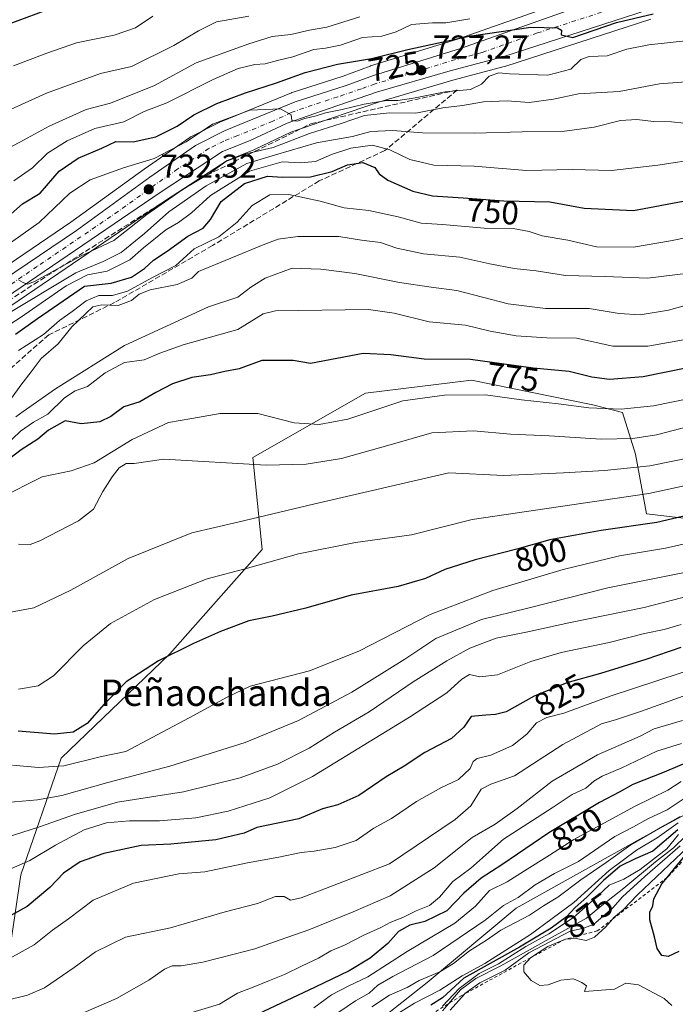
# Model space of a CAD drawing. Units: metres. Extents: x 546110 to 549560, y 4719333 to 4721670.
# Drawn here: x 548519 to 548718, y 4719511 to 4719810 of the extents above; entities that cross this region are included whole.
import ezdxf
from ezdxf.enums import TextEntityAlignment as Align

# ---------------------------------------------------------------- set-up
doc = ezdxf.new("R2010")
doc.units = ezdxf.units.M
doc.header["$MEASUREMENT"] = 0
for name, pattern in [('DGN Style 2', [1.6480167562047852, 0.988810053722871, -0.6592067024819142]), ('DGN Style 3', [2.307223458686699, 1.648016756204785, -0.6592067024819142]), ('DGN Style 4', [2.6384748266838614, 1.318413404963828, -0.6592067024819142, 0.001648016756204785, -0.6592067024819142])]:
    doc.linetypes.add(name, pattern=pattern)
for name, color, linetype, lineweight in [('Arbolado forestal CxS', 92, 'Continuous', 0), ('Carretera de calzada única Cxs', 7, 'Continuous', 13), ('Carretera de calzada única eje', 7, 'DGN Style 4', 0), ('Curva de nivel maestra', 30, 'Continuous', 30), ('Curva de nivel normal', 30, 'Continuous', 0), ('Escarpado lineal', 30, 'DGN Style 2', 0), ('Núcleo urbano CxS', 7, 'Continuous', 0), ('Punto de cota en terreno', 7, 'Continuous', 0), ('Rótulo de curva de nivel directora', 7, 'Continuous', 0), ('Rótulo de punto de cota en terreno', 7, 'Continuous', 0), ('Suelo desnudo CxS', 253, 'Continuous', 0), ('Talud superficial', 30, 'DGN Style 3', 0), ('Texto cartográfico', 7, 'Continuous', 0)]:
    doc.layers.add(name, color=color, linetype=linetype, lineweight=lineweight)
doc.styles.add('Style-Arial', font='txt')

# ---------------------------------------------------------------- blocks, each defined once
blk = doc.blocks.new('*U8')
at = {"layer": 'Arbolado forestal CxS', "color": 92, "linetype": 'Continuous', "lineweight": 0}
blk.add_polyline3d([(548516.7423, 4719429.3355, 872.1321000000027), (548527.8794999998, 4719437.997300001, 871.3778000000021), (548546.4414999997, 4719459.033299999, 868.6432999999961), (548552.6287000002, 4719473.8825, 859.4464000000008), (548625.0573000005, 4719503.982100001, 867.2385999999971), (548642.3721000003, 4719517.632099999, 863.5378999999957), (548669.3794999998, 4719540.206499999, 859.4051000000036), (548707.8393000001, 4719561.653700001, 862.1027999999933), (548753.2421000004, 4719586.365900001, 891.9002000000038), (548788.4452999998, 4719613.490499999, 846.8350999999967), (548814.1633000001, 4719633.305299999, 833.8380999999936), (548826.1645000001, 4719642.551899999, 827.4051999999938), (548848.8219, 4719658.083900001, 825.8600000000006), (548880.9552999996, 4719677.5461, 828.7698999999994), (548903.4071000004, 4719704.938100001, 816.9881000000024), (548938.0679000001, 4719740.6809, 812.0672999999952), (548965.1469000002, 4719773.174500001, 806.8629999999977), (548983.5604999998, 4719793.753699999, 807.0498999999982), (549013.8887, 4719829.4967, 807.7603999999993)], dxfattribs=at)
blk = doc.blocks.new('*U10')
at = {"layer": 'Arbolado forestal CxS', "color": 92, "linetype": 'Continuous', "lineweight": 0}
for points in [[(548950.7456999999, 4719821.996300001, 780.851800000004), (548927.1441000003, 4719782.947899999, 785.3206000000064), (548904.0543000001, 4719752.799100001, 792.4137000000047), (548866.8828999996, 4719730.096700001, 789.6288999999962), (548821.4358999999, 4719708.5615, 784.8209000000061), (548775.4411000004, 4719680.6657, 792.2697999999947), (548733.2940999996, 4719657.027100001, 801.905899999998), (548708.9134999998, 4719659.909700001, 797.0062999999938), (548705.5865000002, 4719677.9727, 786.8090999999987), (548701.6851000004, 4719690.6525, 779.5951999999961), (548692.6734999996, 4719692.9649, 778.6900000000023), (548655.8431000002, 4719700.4069, 777.3263000000007), (548623.6552999998, 4719696.506300001, 777.4967999999935), (548589.5169000002, 4719676.999500001, 783.6809999999969), (548592.3208999997, 4719649.079100001, 792.5978999999934), (548564.2785, 4719617.380100001, 799.405700000003), (548531.3595000004, 4719585.681500001, 802.4575999999943), (548519.1668999996, 4719550.3247, 820.6592999999993), (548514.2895000001, 4719517.406099999, 832.1263999999939)], [(548513.8362999996, 4719721.478900001, 736.5611999999965), (548563.0355000002, 4719754.9147, 733.9988000000012), (548581.6810999997, 4719767.1349, 733.4284999999945), (548589.8397000004, 4719770.382900001, 733.544399999999), (548590.0093, 4719770.456499999, 733.4900999999954), (548601.0696999999, 4719775.670700001, 731.5234999999958), (548613.6684999998, 4719780.0941, 731.187300000005), (548627.9628999997, 4719784.9385, 730.0929000000033), (548650.1993000006, 4719791.441099999, 727.4977999999975), (548666.1463000001, 4719795.712300001, 727.1903000000021), (548666.2922999999, 4719795.7553, 727.1757999999973), (548710.2653000001, 4719809.960899999, 725.1037000000069)], [(548685.2912999997, 4719815.8389, 721.959799999997), (548651.5878999997, 4719803.938999999, 723.7905000000028), (548625.2054000003, 4719795.796700001, 725.686799999996), (548625.0580000002, 4719795.746900001, 725.7085999999982), (548616.8687000005, 4719792.7258, 726.5696000000025), (548601.4463000001, 4719787.734400001, 726.9391000000034), (548601.3441000005, 4719787.699100001, 726.9587999999932), (548601.2380999997, 4719787.658299999, 726.9826999999932), (548579.9582000002, 4719778.988299999, 728.0843000000023), (548579.7341999998, 4719778.886299999, 728.1146000000008), (548570.7341999998, 4719774.326300001, 729.3255000000064), (548570.5900999998, 4719774.248199999, 729.327900000004), (548570.3803000003, 4719774.1152, 729.3488000000071), (548556.5146000005, 4719764.496900001, 730.386799999993), (548534.2481000006, 4719748.347300001, 732.3959999999935), (548508.2213000003, 4719730.7316, 732.5853000000062)]]:
    blk.add_polyline3d(points, dxfattribs=at)
blk = doc.blocks.new('*U13')
at = {"layer": 'Arbolado forestal CxS', "color": 92, "linetype": 'Continuous', "lineweight": 0}
blk.add_polyline3d([(548514.2895000001, 4719517.406099999, 832.1263999999939), (548519.1668999996, 4719550.3247, 820.6592999999993), (548531.3595000004, 4719585.681500001, 802.4575999999943), (548564.2785, 4719617.380100001, 799.405700000003), (548592.3208999997, 4719649.079100001, 792.5978999999934), (548589.5169000002, 4719676.999500001, 783.6809999999969), (548623.6552999998, 4719696.506300001, 777.4967999999935), (548655.8431000002, 4719700.4069, 777.3263000000007), (548692.6734999996, 4719692.9649, 778.6900000000023), (548701.6851000004, 4719690.6525, 779.5951999999961), (548705.5865000002, 4719677.9727, 786.8090999999987), (548708.9134999998, 4719659.909700001, 797.0062999999938), (548733.2940999996, 4719657.027100001, 801.905899999998), (548771.0403000005, 4719647.0933, 814.696100000001), (548798.5629000004, 4719642.505700001, 818.4327000000048), (548814.1633000001, 4719633.305299999, 833.8380999999936), (548788.4452999998, 4719613.490499999, 846.8350999999967), (548753.2421000004, 4719586.365900001, 891.9002000000038), (548707.8393000001, 4719561.653700001, 862.1027999999933), (548669.3794999998, 4719540.206499999, 859.4051000000036), (548642.3721000003, 4719517.632099999, 863.5378999999957), (548625.0573000005, 4719503.982100001, 867.2385999999971)], dxfattribs=at)
blk = doc.blocks.new('5PATER')
at = {"layer": 'Suelo desnudo CxS', "linetype": 'Continuous', "lineweight": 0}
h = blk.add_hatch(color=51, dxfattribs=at)
edge = h.paths.add_edge_path()
edge.add_ellipse((0, 0), major_axis=(-0.1095731443231308, -0.1110710700762829), ratio=0.9994222409660322, start_angle=0, end_angle=360)

msp = doc.modelspace()

# ---------------------------------------------------------------- linework, layer by layer
at = {"layer": 'Arbolado forestal CxS', "color": 92, "linetype": 'Continuous', "lineweight": 0}
for points in [[(548685.2912999997, 4719815.8389, 721.959799999997), (548651.5878999997, 4719803.938999999, 723.7905000000028), (548625.2054000003, 4719795.796700001, 725.686799999996), (548625.0580000002, 4719795.746900001, 725.7085999999982), (548616.8687000005, 4719792.7258, 726.5696000000025), (548601.4463000001, 4719787.734400001, 726.9391000000034), (548601.3441000005, 4719787.699100001, 726.9587999999932), (548601.2380999997, 4719787.658299999, 726.9826999999932), (548579.9582000002, 4719778.988299999, 728.0843000000023), (548579.7341999998, 4719778.886299999, 728.1146000000008), (548570.7341999998, 4719774.326300001, 729.3255000000064), (548570.5900999998, 4719774.248199999, 729.327900000004), (548570.3803000003, 4719774.1152, 729.3488000000071), (548556.5146000005, 4719764.496900001, 730.386799999993), (548534.2481000006, 4719748.347300001, 732.3959999999935), (548508.2213000003, 4719730.7316, 732.5853000000062)], [(548710.2653000001, 4719809.960899999, 725.1037000000069), (548666.2922999999, 4719795.7553, 727.1757999999973), (548666.1463000001, 4719795.712300001, 727.1903000000021), (548650.1993000006, 4719791.441099999, 727.4977999999975), (548627.9628999997, 4719784.9385, 730.0929000000033), (548613.6684999998, 4719780.0941, 731.187300000005), (548601.0696999999, 4719775.670700001, 731.5234999999958), (548590.0093, 4719770.456499999, 733.4900999999954), (548589.8397000004, 4719770.382900001, 733.544399999999), (548581.6810999997, 4719767.1349, 733.4284999999945), (548563.0355000002, 4719754.9147, 733.9988000000012), (548513.8362999996, 4719721.478900001, 736.5611999999965)], [(548733.2940999996, 4719657.027100001, 801.905899999998), (548708.9134999998, 4719659.909700001, 797.0062999999938), (548705.5865000002, 4719677.9727, 786.8090999999987), (548701.6851000004, 4719690.6525, 779.5951999999961), (548692.6734999996, 4719692.9649, 778.6900000000023), (548655.8431000002, 4719700.4069, 777.3263000000007), (548623.6552999998, 4719696.506300001, 777.4967999999935), (548589.5169000002, 4719676.999500001, 783.6809999999969), (548592.3208999997, 4719649.079100001, 792.5978999999934), (548564.2785, 4719617.380100001, 799.405700000003), (548531.3595000004, 4719585.681500001, 802.4575999999943), (548519.1668999996, 4719550.3247, 820.6592999999993), (548514.2895000001, 4719517.406099999, 832.1263999999939)], [(548516.7423, 4719429.3355, 872.1321000000027), (548527.8794999998, 4719437.997300001, 871.3778000000021), (548546.4414999997, 4719459.033299999, 868.6432999999961), (548552.6287000002, 4719473.8825, 859.4464000000008), (548625.0573000005, 4719503.982100001, 867.2385999999971), (548642.3721000003, 4719517.632099999, 863.5378999999957), (548669.3794999998, 4719540.206499999, 859.4051000000036), (548707.8393000001, 4719561.653700001, 862.1027999999933), (548753.2421000004, 4719586.365900001, 891.9002000000038), (548788.4452999998, 4719613.490499999, 846.8350999999967), (548814.1633000001, 4719633.305299999, 833.8380999999936)], [(548516.7423, 4719429.3355, 872.1321000000027), (548527.8794999998, 4719437.997300001, 871.3778000000021), (548546.4414999997, 4719459.033299999, 868.6432999999961), (548552.6287000002, 4719473.8825, 859.4464000000008), (548625.0573000005, 4719503.982100001, 867.2385999999971), (548642.3721000003, 4719517.632099999, 863.5378999999957), (548669.3794999998, 4719540.206499999, 859.4051000000036), (548707.8393000001, 4719561.653700001, 862.1027999999933), (548753.2421000004, 4719586.365900001, 891.9002000000038), (548788.4452999998, 4719613.490499999, 846.8350999999967), (548814.1633000001, 4719633.305299999, 833.8380999999936)]]:
    msp.add_polyline3d(points, dxfattribs=at)
at = {"layer": 'Carretera de calzada única Cxs', "color": 7, "linetype": 'Continuous', "lineweight": 13}
for points in [[(548843.5976999998, 4719949.1887, 712.1931000000042), (548829.3800999997, 4719928.120100001, 713.5923999999941), (548812.0201000003, 4719902.040100001, 721.0328000000009), (548790.1401000004, 4719871.880100001, 725.5763000000007), (548774.6201, 4719847.4801, 726.6546999999993), (548768.3800999997, 4719838.840100001, 732.2774999999965), (548759.9001000002, 4719832.690099999, 728.2382999999973), (548754.0201000003, 4719829.0101, 728.1707000000025), (548727.6501000002, 4719818.050100001, 733.7189999999973), (548717.0500999996, 4719814.690099999, 731.9643999999971), (548709.4501, 4719812.850099999, 735.718599999993), (548665.3701, 4719798.610099999, 730.6925000000047), (548649.3901000004, 4719794.3301, 728.9943000000059), (548627.0601000004, 4719787.800100001, 729.5488000000041), (548612.6901000004, 4719782.9301, 730.5973999999987), (548599.9301000005, 4719778.450099999, 731.3717000000034), (548588.7301000003, 4719773.170100001, 733.0736000000034), (548580.2901, 4719769.8101, 733.773199999996), (548561.3701, 4719757.4101, 734.0767000000051), (548512.1501000002, 4719723.960100001, 738.8669999999984)], [(548509.7301000003, 4719728.130100001, 736.1515000000073), (548535.9700999996, 4719745.890100001, 734.929999999993), (548558.2500999998, 4719762.050100001, 733.9262000000017), (548572.0900999998, 4719771.6501, 731.9477000000044), (548581.0900999998, 4719776.210100001, 732.4560999999959), (548602.3701, 4719784.880100001, 730.3123999999953), (548617.8501000004, 4719789.890100001, 731.3466999999946), (548626.0900999998, 4719792.9301, 731.7877000000008), (548652.5301000001, 4719801.090100001, 731.8736000000063), (548686.2901, 4719813.0101, 731.0522999999957)], [(548509.7301000003, 4719728.130100001, 736.1515000000073), (548535.9700999996, 4719745.890100001, 734.929999999993), (548558.2500999998, 4719762.050100001, 733.9262000000017), (548572.0900999998, 4719771.6501, 731.9477000000044), (548581.0900999998, 4719776.210100001, 732.4560999999959), (548602.3701, 4719784.880100001, 730.3123999999953), (548617.8501000004, 4719789.890100001, 731.3466999999946), (548626.0900999998, 4719792.9301, 731.7877000000008), (548652.5301000001, 4719801.090100001, 731.8736000000063), (548686.2901, 4719813.0101, 731.0522999999957)], [(548709.4501, 4719812.850099999, 735.718599999993), (548665.3701, 4719798.610099999, 730.6925000000047), (548649.3901000004, 4719794.3301, 728.9943000000059), (548627.0601000004, 4719787.800100001, 729.5488000000041), (548612.6901000004, 4719782.9301, 730.5973999999987), (548599.9301000005, 4719778.450099999, 731.3717000000034), (548588.7301000003, 4719773.170100001, 733.0736000000034), (548580.2901, 4719769.8101, 733.773199999996), (548561.3701, 4719757.4101, 734.0767000000051), (548512.1501000002, 4719723.960100001, 738.8669999999984)]]:
    msp.add_polyline3d(points, dxfattribs=at)
at = {"layer": 'Carretera de calzada única eje', "color": 7, "linetype": 'DGN Style 4', "lineweight": 0}
msp.add_polyline3d([(548697.8701, 4719812.9301, 724.3411999999954), (548675.8300999999, 4719805.8101, 730.2707999999984), (548658.9501, 4719799.850099999, 728.474000000002), (548650.9600999998, 4719797.710100001, 727.547900000005), (548637.7401000002, 4719793.630100001, 729.741200000004), (548626.5701000001, 4719790.360099999, 730.6506999999983), (548622.4501, 4719788.840100001, 729.4119999999967), (548615.2701000003, 4719786.4101, 731.0779999999941), (548607.5301000001, 4719783.9001, 729.979800000001), (548601.1501000002, 4719781.6601, 730.4760999999999), (548595.5500999996, 4719779.020099999, 730.6321999999927), (548584.9101, 4719774.690099999, 732.0503999999929), (548580.6901000004, 4719773.0101, 731.619399999996), (548576.1901000004, 4719770.7301, 731.9576999999991), (548566.7301000003, 4719764.530099999, 733.7203000000009), (548559.8101000004, 4719759.7301, 733.5601000000024), (548548.6700999998, 4719751.6501, 733.060500000007), (548524.0601000004, 4719734.920100001, 737.606899999999), (548510.9401000004, 4719726.040100001, 736.6800999999978)], dxfattribs=at)
at = {"layer": 'Curva de nivel maestra', "color": 30, "linetype": 'Continuous', "lineweight": 30, "flags": 128}
for points, elevation in [([(548512.7100000001, 4719807.590100001), (548529.2400000002, 4719813.590100001)], 700), ([(548515.3300000001, 4719750.100099999), (548519.6600000003, 4719753.9101), (548524.9900000002, 4719757.1601), (548530.7999999998, 4719763.850099999), (548536.5099999999, 4719767.8301), (548543.6600000003, 4719770.840100001), (548547.9400000004, 4719772.840100001), (548553.25, 4719772.780099999), (548560.0300000003, 4719774.3101), (548566.5, 4719777.520099999), (548571.5800000001, 4719780.950099999), (548578.6100000005, 4719784.370100001), (548587.2300000004, 4719787.6801), (548596.6600000003, 4719790.630100001), (548605.3300000001, 4719793.8101), (548615.1500000004, 4719796.3101), (548625.54, 4719798.0701), (548636.5300000003, 4719800.8301), (548655.1399999997, 4719804.860099999), (548673.8700000001, 4719807.5601), (548681.9500000002, 4719807.380100001), (548683.1600000003, 4719806.670100001), (548683.04, 4719805.2401), (548686.5700000003, 4719804.450099999), (548699.8600000005, 4719808.9801), (548710.9000000004, 4719811.640100001)], 725), ([(548517.5, 4719714.4001), (548524.1500000004, 4719719.110099999), (548538.4000000004, 4719728.940099999), (548546.4900000002, 4719729.880100001), (548552.6600000003, 4719731.720100001), (548556.6600000003, 4719734.290100001), (548559.3200000003, 4719736.9001), (548563.5300000003, 4719739.540100001), (548569.8300000001, 4719744.1801), (548574.4600000001, 4719746.600099999), (548576.6799999997, 4719749.200099999), (548579.9100000003, 4719754.700099999), (548586.9699999997, 4719760.1601), (548593.9199999999, 4719762.350099999), (548598.4600000001, 4719762.0601), (548607.04, 4719762.140100001), (548613.54, 4719763.8101), (548618.2000000002, 4719765.8101), (548622.8700000001, 4719766.4801), (548626.4699999997, 4719764.960100001), (548627.7999999998, 4719763.0701), (548630.4500000002, 4719761.170100001), (548638, 4719757.840100001), (548644, 4719756.390100001), (548653.3300000001, 4719755.800100001), (548665.6699999999, 4719754.9001), (548679.5700000003, 4719754.610099999), (548689.9800000004, 4719752.620100001), (548705.0199999996, 4719751.950099999), (548721.7000000002, 4719755.0701)], 749.9999999999999), ([(548721.3399999999, 4719704.190099999), (548707.9400000004, 4719701.460100001), (548697.7100000001, 4719700.6601), (548692.3700000001, 4719701.380100001), (548685.4199999999, 4719703.090100001), (548674.5700000003, 4719704.100099999), (548655.5300000003, 4719706.7501), (548641.4600000001, 4719706.8301), (548631.3300000001, 4719708.0801), (548623, 4719708.550100001), (548607, 4719705.540100001), (548601.7400000002, 4719706.460100001), (548592.1900000004, 4719706.460100001), (548585.3700000001, 4719703.9101), (548580.9900000002, 4719703.0601), (548576.6600000003, 4719702.100099999), (548570.9900000002, 4719701.210100001), (548565.1600000003, 4719699.350099999), (548560.0700000003, 4719696.7401), (548555.2599999999, 4719693.8201), (548550.4199999999, 4719692.3201), (548546.4400000004, 4719689.4001), (548543.0599999996, 4719687.7501), (548537.4600000001, 4719687.220100001), (548532.6200000001, 4719688.090100001), (548527.5300000003, 4719685.270099999), (548524.29, 4719682.540100001), (548519.1799999997, 4719679.350099999), (548514.0899999999, 4719675.380100001)], 775), ([(548728.0099999999, 4719661.020099999), (548712.0099999999, 4719657.280099999), (548695.1600000003, 4719654.800100001), (548679.6200000001, 4719651.960100001), (548669.6299999999, 4719649.200099999), (548656.9100000003, 4719645.920100001), (548647.7000000002, 4719642.970100001), (548641.8799999999, 4719640.280099999), (548633.5499999998, 4719637.780099999), (548619.3300000001, 4719635.1801), (548605.5999999996, 4719631.220100001), (548595.3899999997, 4719628.8101), (548588.2599999999, 4719627.440099999), (548579.6600000003, 4719624.190099999), (548571.4900000002, 4719620.520099999), (548560.8799999999, 4719615.300100001), (548551.0499999998, 4719608.920100001), (548544.3799999999, 4719602.140100001), (548539.2400000002, 4719596.210100001), (548534.9500000002, 4719593.610099999), (548529.3700000001, 4719593.0601), (548518.3300000001, 4719593.9301)], 800), ([(548719.3600000005, 4719619.290100001), (548708.7599999999, 4719615.640100001), (548695.0199999996, 4719611.420100001), (548684.7599999999, 4719608.620100001), (548674.8300000001, 4719604.550100001), (548666.3300000001, 4719599.790100001), (548663.1200000001, 4719599.0001), (548660.2000000002, 4719598.8201), (548655.7599999999, 4719598.3301), (548653.5300000003, 4719595.140100001), (548649.7999999998, 4719591.7401), (548641.6900000004, 4719587.420100001), (548635.3899999997, 4719583.3301), (548629.9400000004, 4719580.020099999), (548621.6500000004, 4719574.380100001), (548615.3200000003, 4719571.550100001), (548610.6100000005, 4719570.3201), (548603.4900000002, 4719567.3101), (548590.75, 4719564.670100001), (548586.8899999997, 4719562.940099999), (548578.3200000003, 4719560.970100001), (548564.6600000003, 4719559.640100001), (548555.6600000003, 4719559.220100001), (548544.3200000003, 4719556.7601), (548537.0999999996, 4719554.2401), (548532.0300000003, 4719550.850099999), (548527.9000000004, 4719546.460100001), (548521.0800000001, 4719540.7501), (548513.1100000005, 4719536.340100001)], 825), ([(548728.2999999998, 4719587.4901), (548714.29, 4719581.470100001), (548704.7400000002, 4719577.7301), (548700.79, 4719575.4801), (548694.6799999997, 4719572.2301), (548679.3399999999, 4719563.050100001), (548665, 4719553.4101), (548658.7199999997, 4719549.3201), (548653.5599999996, 4719544.7301), (548648.3799999999, 4719539.390100001), (548641.6600000003, 4719536.200099999), (548637.0800000001, 4719535.090100001), (548633.6699999999, 4719533.120100001), (548630.4199999999, 4719529.5101), (548625.0800000001, 4719525.040100001), (548618.7100000001, 4719521.220100001), (548608.4400000004, 4719516.220100001), (548591, 4719508.0101)], 850), ([(548718.3799999999, 4719563.950099999), (548710.7999999998, 4719557.460100001), (548705.5300000003, 4719555.170100001), (548700.9199999999, 4719552.940099999), (548695.9000000004, 4719548.6501), (548690.8200000003, 4719543.5001), (548687.2599999999, 4719540.370100001), (548684.6799999997, 4719537.5601), (548679.9800000004, 4719534.130100001), (548670.4000000004, 4719528.360099999), (548653.5199999996, 4719518.920100001), (548647.04, 4719513.040100001), (548643.4900000002, 4719510.7501)], 875), ([(548715.1557, 4719549.480799999), (548721.4900000002, 4719557.220100001)], 900), ([(548718.7000000002, 4719527.040100001), (548715.5300000003, 4719525.540100001), (548713.5499999998, 4719525.800100001), (548712.1799999997, 4719527.9801), (548711.3899999997, 4719531.5001), (548709.9400000004, 4719536.630100001), (548709.9000000004, 4719539.0101), (548710.8200000003, 4719540.920100001), (548711.1399999997, 4719543.0701), (548713.5999999996, 4719547.5801), (548715.1557, 4719549.480799999)], 900)]:
    msp.add_lwpolyline(points, dxfattribs=dict(at, elevation=elevation))
at = {"layer": 'Curva de nivel normal', "color": 30, "linetype": 'Continuous', "lineweight": 0, "flags": 128}
for points, elevation in [([(548481.9299999997, 4719753.3301), (548518.8300000001, 4719772.630100001), (548527.6799999997, 4719777.5601), (548538.9900000002, 4719782.530099999), (548546.3200000003, 4719784.5101), (548559.6600000003, 4719789.890100001), (548572.3200000003, 4719796.7301), (548588.3300000001, 4719802.460100001), (548595.3499999996, 4719804.7601), (548601.0800000001, 4719805.380100001), (548606.6699999999, 4719806.6501), (548612, 4719807.600099999), (548622, 4719810.720100001)], 715), ([(548510.5099999999, 4719780.120100001), (548526.8700000001, 4719787.550100001), (548543.3200000003, 4719793.4801), (548552.6600000003, 4719795.610099999), (548565.5, 4719801.9801), (548573.0300000003, 4719806.440099999), (548578.5, 4719809.170100001), (548588.3300000001, 4719810.950099999)], 710), ([(548516.9000000004, 4719795.870100001), (548527.0499999998, 4719799.630100001), (548535.9900000002, 4719802.8201), (548547.4800000004, 4719805.1601), (548553.9400000004, 4719807.360099999), (548559.1399999997, 4719810.9001)], 705), ([(548516.9900000002, 4719760.9001), (548522.6600000003, 4719764.920100001), (548527.2599999999, 4719769.340100001), (548533.1399999997, 4719773.120100001), (548541.5700000003, 4719776.790100001), (548550.3700000001, 4719778.8101), (548556.5300000003, 4719782.020099999), (548563.4100000003, 4719784.5601), (548577.4600000001, 4719791.640100001), (548585.04, 4719795.020099999), (548590.0700000003, 4719796.2401), (548593.2699999996, 4719796.4101), (548597, 4719797.4001), (548601.6699999999, 4719798.530099999), (548608.0199999996, 4719800.8201), (548611.54, 4719801.2301), (548616.1399999997, 4719802.110099999), (548622.7800000003, 4719804.4301), (548628.6699999999, 4719804.8201), (548633, 4719806.1601), (548637.6699999999, 4719808.340100001), (548644, 4719808.920100001), (548648, 4719808.890100001), (548655.3300000001, 4719810.0601)], 720), ([(548514.29, 4719740.9001), (548524.6600000003, 4719748.2401), (548533.9600000001, 4719757.140100001), (548540.2000000002, 4719761.280099999), (548550.3099999996, 4719764.890100001), (548559.5899999999, 4719767.6801), (548569.25, 4719772.800100001), (548577.2699999996, 4719778.0801), (548588.5499999998, 4719782.3301), (548597.9100000003, 4719782.7601), (548601.1699999999, 4719780.970100001), (548601.3200000003, 4719779.2601), (548602.9299999997, 4719779.0701), (548605.3200000003, 4719779.880100001), (548608.6699999999, 4719780.610099999), (548611.5800000001, 4719781.5801), (548616.6500000004, 4719782.600099999), (548623.25, 4719784.200099999), (548630.04, 4719785.3201), (548633.4900000002, 4719785.3201), (548638.29, 4719786.030099999), (548647.8899999997, 4719787.940099999), (548655.4900000002, 4719788.620100001), (548658.8899999997, 4719790.290100001), (548661.1900000004, 4719792.690099999), (548664.1299999999, 4719793.7501), (548667.3899999997, 4719793.4301), (548679, 4719792.960100001), (548686.0099999999, 4719794.800100001), (548688.9900000002, 4719797.7301), (548691.5800000001, 4719798.640100001), (548696.9900000002, 4719798.9101), (548702.9100000003, 4719800.9001), (548709.6200000001, 4719802.2501), (548721.6399999997, 4719803.520099999)], 730), ([(548518.54, 4719730.7401), (548520.0099999999, 4719729.940099999), (548521.2000000002, 4719729.5601), (548523.4400000004, 4719730.5001), (548537.2199999997, 4719738.090100001), (548547.3300000001, 4719742.8301), (548557.3600000005, 4719750.720100001), (548568.3300000001, 4719758.360099999), (548576.3300000001, 4719763.1801), (548581.3399999999, 4719766.7501), (548587.3300000001, 4719769.170100001), (548595.6600000003, 4719771.0601), (548606.6699999999, 4719775.290100001), (548616.3300000001, 4719778.340100001), (548623.3300000001, 4719780.800100001), (548630.9699999997, 4719781.540100001), (548639, 4719781.420100001), (548647.0899999999, 4719783.120100001), (548653.1500000004, 4719783.780099999), (548659.4800000004, 4719784.940099999), (548666.7000000002, 4719785.2401), (548673.3300000001, 4719784.700099999), (548680.6699999999, 4719785.710100001), (548688.3399999999, 4719787.3101), (548700.6799999997, 4719788.090100001), (548712.9000000004, 4719790.350099999), (548726.2199999997, 4719791.4301)], 735), ([(548514.3200000003, 4719720.030099999), (548535.8499999996, 4719733.050100001), (548544.1100000005, 4719736.450099999), (548549.5199999996, 4719739.200099999), (548556.6699999999, 4719744.920100001), (548563.9900000002, 4719751.540100001), (548575.3200000003, 4719759.380100001), (548587.6600000003, 4719766.210100001), (548596.3799999999, 4719768.8201), (548608.8399999999, 4719772.5101), (548619.7100000001, 4719774.340100001), (548625.2800000003, 4719775.880100001), (548631.8499999996, 4719776.2401), (548641, 4719775.4801), (548656.79, 4719775.4001), (548671.1900000004, 4719775.800100001), (548683.3799999999, 4719775.950099999), (548693.0800000001, 4719777.190099999), (548701, 4719779.2301), (548705.9600000001, 4719779.5601), (548711, 4719778.950099999), (548716.5300000003, 4719778.860099999), (548720.2400000002, 4719778.450099999)], 740), ([(548511.2699999996, 4719714.550100001), (548519.04, 4719719.4801), (548532.8799999999, 4719729.030099999), (548539.3799999999, 4719732.380100001), (548545.3200000003, 4719733.5001), (548552.2100000001, 4719736.9101), (548556.29, 4719740.600099999), (548563.0700000003, 4719746.050100001), (548566.9600000001, 4719748.2401), (548570.8899999997, 4719751.2601), (548576.6600000003, 4719756.520099999), (548588.4600000001, 4719763.880100001), (548598.4100000003, 4719766.6801), (548604.0999999996, 4719766.380100001), (548608.5199999996, 4719766.800100001), (548613.3399999999, 4719768.940099999), (548619.2400000002, 4719770.840100001), (548625.8200000003, 4719771.7601), (548631.0700000003, 4719770.350099999), (548637.1600000003, 4719767.440099999), (548644.4400000004, 4719765.720100001), (548656.6799999997, 4719765.380100001), (548672.4900000002, 4719764.110099999), (548686.4199999999, 4719764.3301), (548698.2999999998, 4719764.030099999), (548712.4100000003, 4719765.6501), (548725.5999999996, 4719767.6801)], 745), ([(548518.4400000004, 4719709.470100001), (548525.9800000004, 4719714.340100001), (548530.8600000005, 4719718.520099999), (548534.6900000004, 4719721.270099999), (548538.9800000004, 4719724.540100001), (548542.7400000002, 4719726.140100001), (548546.8899999997, 4719726.110099999), (548551.5300000003, 4719727.460100001), (548558.9000000004, 4719731.5001), (548566.0999999996, 4719735.200099999), (548571.7300000004, 4719740.270099999), (548579.1600000003, 4719743.970100001), (548584.7800000003, 4719748.4001), (548589.3300000001, 4719753.4901), (548594.7000000002, 4719756.6601), (548600.4100000003, 4719756.7401), (548609.8899999997, 4719754.7301), (548617.1799999997, 4719752.7301), (548624.7000000002, 4719751.880100001), (548633.6200000001, 4719750.0101), (548640.5199999996, 4719748.110099999), (548647, 4719747.690099999), (548659.6699999999, 4719746.610099999), (548668.4400000004, 4719746.4801), (548673.2800000003, 4719745.520099999), (548677.2999999998, 4719744.2401), (548685.1100000005, 4719742.960100001), (548693.7400000002, 4719740.9001), (548705.0099999999, 4719740.850099999), (548716.1600000003, 4719742.720100001), (548726.5999999996, 4719744.880100001)], 755), ([(548721.6600000003, 4719732.870100001), (548709.2400000002, 4719731.350099999), (548696.3700000001, 4719731.9301), (548684.3700000001, 4719732.1601), (548675.4500000002, 4719733.670100001), (548668.7599999999, 4719734.350099999), (548661.3799999999, 4719735.7301), (548652.3399999999, 4719737.8101), (548641.2599999999, 4719738.7401), (548633.2199999997, 4719740.5001), (548628.2599999999, 4719742.200099999), (548622.4299999997, 4719742.960100001), (548615.6299999999, 4719744.0601), (548610.3300000001, 4719744.0001), (548603.1200000001, 4719744.050100001), (548597.2300000004, 4719743.200099999), (548592.6500000004, 4719741.550100001), (548572.9900000002, 4719733.4101), (548571.0099999999, 4719731.4301), (548566.5, 4719729.4301), (548558.3799999999, 4719727.850099999), (548554.9900000002, 4719726.5701), (548552.6600000003, 4719724.5801), (548548.6600000003, 4719723.130100001), (548543.6600000003, 4719723.2601), (548540.9900000002, 4719722.7401), (548534.6299999999, 4719716.610099999), (548530.4800000004, 4719711.4901), (548525.2599999999, 4719706.9901), (548522.25, 4719702.9301), (548519.1299999999, 4719698.9301), (548516.2599999999, 4719694.9301)], 760), ([(548731.4900000002, 4719726.130100001), (548715.6299999999, 4719721.700099999), (548707.0099999999, 4719720.280099999), (548700.6299999999, 4719720.720100001), (548691.4900000002, 4719722.1601), (548678.29, 4719722.1801), (548666.9600000001, 4719723.620100001), (548651.4000000004, 4719727.6501), (548643.5599999996, 4719728.630100001), (548633.9699999997, 4719730.0701), (548620.4299999997, 4719732.8301), (548610.1699999999, 4719734.110099999), (548601.4000000004, 4719734.470100001), (548593.2599999999, 4719731.360099999), (548588.9400000004, 4719728.620100001), (548584.9400000004, 4719725.640100001), (548576.0599999996, 4719722.6801), (548550.5899999999, 4719710.9901), (548529.6600000003, 4719697.8101), (548519.8399999999, 4719690.9301), (548517.5800000001, 4719689.300100001)], 765), ([(548720.1600000003, 4719712.710100001), (548709.3399999999, 4719710.7501), (548698.6799999997, 4719710.800100001), (548687.6799999997, 4719713.1601), (548678.6699999999, 4719713.3301), (548669.3799999999, 4719713.880100001), (548661.5, 4719715.3301), (548654.04, 4719717.100099999), (548643.04, 4719718.140100001), (548632.3799999999, 4719720.7501), (548624.5800000001, 4719721.850099999), (548596.4000000004, 4719721.440099999), (548592.6500000004, 4719720.5801), (548584.9900000002, 4719715.770099999), (548568.3799999999, 4719711.130100001), (548561.3399999999, 4719708.670100001), (548556.5700000003, 4719706.640100001), (548550.5800000001, 4719705.790100001), (548544.6699999999, 4719702.640100001), (548539.3300000001, 4719698.520099999), (548535.5800000001, 4719697.1601), (548532.3899999997, 4719695.0801), (548527.3200000003, 4719690.170100001), (548522.9900000002, 4719687.7401), (548518.9900000002, 4719684.9801), (548514.3200000003, 4719680.460100001)], 770), ([(548512.6500000004, 4719664.600099999), (548525.6200000001, 4719671.140100001), (548534.3499999996, 4719672.960100001), (548541.4199999999, 4719675.380100001), (548552.8600000005, 4719682.450099999), (548563.9100000003, 4719687.5701), (548570.9900000002, 4719688.8201), (548579.5800000001, 4719690.360099999), (548591, 4719690.300100001), (548602, 4719687.540100001), (548609.6699999999, 4719686.940099999), (548618.3300000001, 4719688.5701), (548635, 4719694.170100001), (548647.6200000001, 4719695.9101), (548660.04, 4719696.040100001), (548670.9699999997, 4719694.5001), (548682.2400000002, 4719693.2301), (548691.4199999999, 4719692.040100001), (548701.2400000002, 4719691.6601), (548711.0800000001, 4719692.6601), (548721.9800000004, 4719694.9001)], 780), ([(548518.4000000004, 4719650.640100001), (548521.9199999999, 4719650.610099999), (548524.8399999999, 4719651.6501), (548536.6600000003, 4719657.7501), (548541.1500000004, 4719661.340100001), (548543.9800000004, 4719666.620100001), (548546.8200000003, 4719671.120100001), (548548.9900000002, 4719673.840100001), (548551.0800000001, 4719675.1601), (548553.4699999997, 4719675.200099999), (548562.4800000004, 4719676.420100001), (548593.5, 4719674.6801), (548605.6699999999, 4719674.9801), (548616.4000000004, 4719676.700099999), (548631.9199999999, 4719681.020099999), (548643.7599999999, 4719684.420100001), (548656.4800000004, 4719685.030099999), (548667.7100000001, 4719684.040100001), (548679.3600000005, 4719683.5101), (548695.1399999997, 4719682.5601), (548704.79, 4719682.720100001), (548712, 4719683.870100001), (548729.0300000003, 4719688.290100001)], 785), ([(548513.8799999999, 4719629.600099999), (548523.0499999998, 4719631.3301), (548534.3200000003, 4719636.6801), (548551.6600000003, 4719646.280099999), (548570.9900000002, 4719654.130100001), (548584.9900000002, 4719657.360099999), (548608.3300000001, 4719662.940099999), (548649, 4719672.370100001), (548665.6100000005, 4719671.4801), (548683.7800000003, 4719672.280099999), (548696.2199999997, 4719673.040100001), (548709.9199999999, 4719674.4801), (548722.8899999997, 4719677.030099999)], 790), ([(548731.0999999996, 4719670.6601), (548709.6100000005, 4719666.0001), (548656, 4719658.1801), (548637.6699999999, 4719653.4901), (548620.6699999999, 4719651.170100001), (548603.3099999996, 4719647.700099999), (548587.9100000003, 4719643.350099999), (548575.6399999997, 4719640.110099999), (548559.6600000003, 4719633.9301), (548546.3099999996, 4719626.5601), (548538.0499999998, 4719619.780099999), (548529.0800000001, 4719610.710100001), (548524.4299999997, 4719607.6501), (548518.3899999997, 4719606.690099999)], 795.0000000000001), ([(548725.9400000004, 4719651.960100001), (548714.6399999997, 4719649.420100001), (548700.75, 4719647.130100001), (548683.6799999997, 4719643.020099999), (548662.3399999999, 4719636.620100001), (548643.3300000001, 4719629.3201), (548621.6699999999, 4719618.200099999), (548606.6600000003, 4719612.280099999), (548588.6600000003, 4719607.5601), (548581.6699999999, 4719604.200099999), (548570.2000000002, 4719597.9301), (548550.9900000002, 4719587.790100001), (548543.6399999997, 4719586.2501), (548532.1500000004, 4719583.380100001), (548524.4400000004, 4719582.9001), (548516.6200000001, 4719583.5801)], 805.0000000000001), ([(548723.0099999999, 4719642.550100001), (548697.1699999999, 4719637.380100001), (548672.9699999997, 4719631.290100001), (548658.9199999999, 4719627.840100001), (548645.0499999998, 4719622.030099999), (548635.6200000001, 4719615.7401), (548619.4900000002, 4719605.720100001), (548603.3799999999, 4719597.200099999), (548587.1699999999, 4719590.520099999), (548564.3700000001, 4719583.3201), (548545.4699999997, 4719578.360099999), (548531.5999999996, 4719574.440099999), (548524.1699999999, 4719573.100099999), (548514.8399999999, 4719572.2401)], 810), ([(548730.9000000004, 4719637.280099999), (548708.1699999999, 4719631.4301), (548685.3399999999, 4719626.7601), (548672.8899999997, 4719624.040100001), (548663.3300000001, 4719622.140100001), (548655.3300000001, 4719619.0801), (548648.3300000001, 4719615.280099999), (548638.1799999997, 4719608.890100001), (548624.8099999996, 4719599.8101), (548614.2599999999, 4719593.640100001), (548606.5499999998, 4719588.800100001), (548597.0300000003, 4719583.870100001), (548585.7000000002, 4719579.7401), (548568.4500000002, 4719575.550100001), (548548.4699999997, 4719572.4001), (548535.4000000004, 4719568.6801), (548524.7699999996, 4719564.880100001), (548500.9900000002, 4719557.300100001)], 815), ([(548719.4199999999, 4719626.340100001), (548714.2999999998, 4719624.7301), (548708.2699999996, 4719623.5601), (548697.6399999997, 4719620.8301), (548682.9900000002, 4719617.7501), (548673.8700000001, 4719615.0601), (548663.6900000004, 4719611.0701), (548658.4100000003, 4719610.440099999), (548655.2199999997, 4719611.110099999), (548652.8700000001, 4719609.7501), (548648.3700000001, 4719605.5801), (548637, 4719598.1601), (548607.5599999996, 4719580.1801), (548594.6600000003, 4719573.720100001), (548581.9900000002, 4719569.610099999), (548572.2599999999, 4719567.6601), (548561.1799999997, 4719566.7601), (548552.0899999999, 4719566.7501), (548545.1200000001, 4719566.120100001), (548538.3200000003, 4719564.0101), (548529.6100000005, 4719559.370100001), (548521.8099999996, 4719554.6601), (548512.2800000003, 4719550.530099999)], 820), ([(548726.8099999996, 4719614.090100001), (548697.8799999999, 4719604.550100001), (548683.8799999999, 4719599.390100001), (548678.6399999997, 4719598.090100001), (548675.5999999996, 4719596.470100001), (548672.5899999999, 4719593.020099999), (548668.29, 4719589.540100001), (548661.6699999999, 4719586.6501), (548657.54, 4719585.640100001), (548656.3200000003, 4719584.710100001), (548655.4400000004, 4719582.590100001), (548651.8799999999, 4719579.280099999), (548646.5499999998, 4719576.710100001), (548639.1900000004, 4719572.5801), (548631.5899999999, 4719567.440099999), (548626.1799999997, 4719564.450099999), (548620.7999999998, 4719560.790100001), (548614.4299999997, 4719558.5801), (548608.1399999997, 4719557.4801), (548604.1600000003, 4719557.090100001), (548597.3499999996, 4719555.690099999), (548587.8899999997, 4719553.9901), (548574.9900000002, 4719551.190099999), (548567.0700000003, 4719550.630100001), (548553.2599999999, 4719547.780099999), (548541.0599999996, 4719542.620100001), (548533.5899999999, 4719537.020099999), (548528.7800000003, 4719533.530099999), (548523.1600000003, 4719529.100099999), (548511.9900000002, 4719522.890100001)], 830), ([(548514.1200000001, 4719512.100099999), (548521.1600000003, 4719513.7601), (548526.2599999999, 4719516.050100001), (548535.3099999996, 4719522.220100001), (548541.7699999996, 4719526.9901), (548550.8399999999, 4719531.4101), (548564.5, 4719534.2601), (548581.1299999999, 4719539.0801), (548590.9100000003, 4719541.5801), (548596.4000000004, 4719543.790100001), (548599, 4719543.800100001), (548600.9500000002, 4719542.6801), (548604.1200000001, 4719543.300100001), (548614.2199999997, 4719547.220100001), (548631, 4719553.6801), (548650.8799999999, 4719567.0701), (548655.5899999999, 4719571.3101), (548658.8099999996, 4719576.300100001), (548661.6699999999, 4719577.880100001), (548668.8700000001, 4719580.360099999), (548683.5, 4719589.880100001), (548695.25, 4719596.170100001), (548699.8200000003, 4719597.460100001), (548707.4100000003, 4719600.0001), (548725.1399999997, 4719606.3201)], 835), ([(548719.8600000005, 4719597.190099999), (548711.2699999996, 4719594.600099999), (548707.0099999999, 4719592.4301), (548694.0199999996, 4719586.710100001), (548680.3399999999, 4719578.800100001), (548669.6699999999, 4719570.420100001), (548663, 4719565.7301), (548656, 4719561.610099999), (548644.5499999998, 4719552.460100001), (548631.2100000001, 4719543.940099999), (548619.8899999997, 4719539.130100001), (548606.5199999996, 4719533.6501), (548597.7999999998, 4719530.640100001), (548590.1200000001, 4719527.8301), (548583.8099999996, 4719526.290100001), (548574.3399999999, 4719523.8301), (548567.7400000002, 4719522.7301), (548564.9900000002, 4719522.7501), (548562.6600000003, 4719521.7401), (548557.9900000002, 4719518.3301), (548548.1399999997, 4719512.770099999), (548534.6200000001, 4719506.880100001)], 840), ([(548719.54, 4719590.200099999), (548712.0800000001, 4719587.8101), (548701.4100000003, 4719582.8201), (548695.5099999999, 4719580.280099999), (548692.9299999997, 4719578.7301), (548690.5, 4719576.6501), (548686.3799999999, 4719574.690099999), (548680.3300000001, 4719570.620100001), (548665.5899999999, 4719561.110099999), (548655.6600000003, 4719552.3101), (548650.2000000002, 4719548.270099999), (548646.1600000003, 4719543.590100001), (548643.0999999996, 4719541.020099999), (548639.0700000003, 4719539.360099999), (548635, 4719537.340100001), (548631.3300000001, 4719535.9901), (548628.3300000001, 4719534.370100001), (548623, 4719531.960100001), (548617.3300000001, 4719528.9801), (548613.1200000001, 4719527.280099999), (548609.3899999997, 4719525.030099999), (548604.4400000004, 4719522.720100001), (548599.1500000004, 4719520.040100001), (548594.5099999999, 4719518.2401), (548590.1399999997, 4719516.4001), (548584.8799999999, 4719514.390100001), (548579.3799999999, 4719511.100099999), (548558.9900000002, 4719504.890100001)], 845), ([(548719.4400000004, 4719578.620100001), (548715.4199999999, 4719575.9901), (548705.4800000004, 4719571.120100001), (548686.8499999996, 4719561.0001), (548679.4500000002, 4719556.300100001), (548671.9400000004, 4719551.550100001), (548666.6699999999, 4719548.1801), (548661.3300000001, 4719545.540100001), (548657, 4719540.790100001), (548650.7400000002, 4719535.620100001), (548636.3099999996, 4719527.0601), (548624.4100000003, 4719519.380100001), (548618.6699999999, 4719516.6601), (548613.3300000001, 4719513.940099999), (548608, 4719509.940099999)], 855), ([(548721.6100000005, 4719574.340100001), (548715.1600000003, 4719570.0101), (548709.3399999999, 4719567.3201), (548705.0099999999, 4719564.920100001), (548699.3300000001, 4719561.9901), (548688.2800000003, 4719554.370100001), (548680.9800000004, 4719550.700099999), (548675.1699999999, 4719547.340100001), (548670, 4719543.4101), (548665.5, 4719541.040100001), (548660, 4719536.540100001), (548644.2400000002, 4719525.860099999), (548632.0099999999, 4719519.5101), (548627.4199999999, 4719516.800100001), (548624.7999999998, 4719514.4301), (548620.6799999997, 4719512.040100001), (548613.0999999996, 4719506.9101)], 860), ([(548719.1200000001, 4719567.9901), (548714.5199999996, 4719565.360099999), (548704.2199999997, 4719559.4801), (548696.6600000003, 4719554.030099999), (548689.0099999999, 4719548.770099999), (548682.04, 4719543.590100001), (548677.6399999997, 4719540.870100001), (548673.4199999999, 4719538.0701), (548664.7699999996, 4719533.4901), (548660.3600000005, 4719530.4901), (548655.1799999997, 4719527.2401), (548650.4100000003, 4719523.380100001), (548646.1799999997, 4719520.9101), (548640, 4719518.270099999), (548636.3300000001, 4719516.140100001), (548631, 4719513.7601), (548625.5999999996, 4719510.2601)], 865), ([(548718.5, 4719566.130100001), (548712.1600000003, 4719561.530099999), (548705.9400000004, 4719557.770099999), (548697.6100000005, 4719551.640100001), (548686.8600000005, 4719541.950099999), (548673.7800000003, 4719532.2401), (548659.8600000005, 4719523.440099999), (548652.9600000001, 4719519.670100001), (548646.1900000004, 4719515.300100001), (548638.5499999998, 4719511.4001), (548629.6100000005, 4719505.860099999)], 870), ([(548718.6799999997, 4719562.590100001), (548715.0999999996, 4719558.2501), (548707.0099999999, 4719551.920100001), (548702.0199999996, 4719549.0001), (548697.5599999996, 4719547.210100001), (548693.9600000001, 4719543.800100001), (548686.8099999996, 4719537.4101), (548679.2800000003, 4719532.470100001), (548672.3300000001, 4719528.600099999), (548664, 4719523.280099999), (548658.1699999999, 4719520.340100001), (548652.0800000001, 4719515.880100001), (548647, 4719510.5001)], 880), ([(548647.0599999996, 4719509.0601), (548652.5300000003, 4719515.380100001), (548657.1699999999, 4719518.880100001), (548664.7699999996, 4719522.7301), (548679.3600000005, 4719530.920100001), (548690.6799999997, 4719537.1501), (548695.3399999999, 4719541.050100001), (548702.0099999999, 4719546.2301), (548711.6799999997, 4719554.2401), (548717.0800000001, 4719558.550100001), (548720.9500000002, 4719562.2401)], 885), ([(548719.1600000003, 4719559.0801), (548708.3799999999, 4719549.8301), (548701.6799999997, 4719543.620100001), (548698.6799999997, 4719540.3201), (548692.8499999996, 4719535.300100001), (548689.8399999999, 4719534.110099999), (548685.7400000002, 4719533.2601), (548673.25, 4719526.700099999), (548666.0499999998, 4719521.360099999), (548658.3799999999, 4719517.5101), (548653.8399999999, 4719514.3201), (548653.6672, 4719514.1228), (548649.3899999997, 4719509.2401)], 890), ([(548716.5599999996, 4719510.700099999), (548714.2699999996, 4719512.7501), (548706.5099999999, 4719516.9801), (548702.6799999997, 4719517.4301), (548699.2199999997, 4719515.630100001), (548690.0800000001, 4719514.920100001), (548690.7000000002, 4719516.6501), (548689.3200000003, 4719517.640100001), (548686.79, 4719518.720100001), (548682.9800000004, 4719518.380100001), (548679.0599999996, 4719516.940099999), (548676.5199999996, 4719516.780099999), (548673.9600000001, 4719518.220100001), (548671.7100000001, 4719520.860099999), (548671.7599999999, 4719522.9301), (548673.7699999996, 4719525.1601), (548679, 4719528.5601), (548684.3899999997, 4719530.8201), (548687.54, 4719531.030099999), (548690.6699999999, 4719530.420100001), (548693.1299999999, 4719531.4001), (548696.6200000001, 4719534.5001), (548698.6538000006, 4719536.8673), (548699.0599999996, 4719537.340100001), (548701.7999999998, 4719539.700099999), (548706.1600000003, 4719544.2501), (548721.5700000003, 4719558.800100001)], 895)]:
    msp.add_lwpolyline(points, dxfattribs=dict(at, elevation=elevation))
at = {"layer": 'Escarpado lineal', "color": 30, "linetype": 'DGN Style 2', "lineweight": 0, "extrusion": (0.08180077275971188, 0.05003240730067669, 0.9953920794318253), "elevation": 281886.2166281537, "flags": 128}
msp.add_lwpolyline([(3739857.950491516, -2916990.371705148), (3739857.950491516, -2916924.776782819)], dxfattribs=at)
at = {"layer": 'Escarpado lineal', "color": 30, "linetype": 'DGN Style 2', "lineweight": 0}
msp.add_polyline3d([(548810.2599999999, 4719594.800100001, 888.6186000000017), (548796.6569999997, 4719588.512599999, 886.6232000000019), (548783.2000000002, 4719583.5101, 894.9747999999963), (548779.6667, 4719584.5646, 894.6579999999959), (548765.04, 4719588.9301, 892.6579999999959), (548741.9900000002, 4719576.770099999, 896.6125999999931), (548735.9299999997, 4719566.710100001, 892.0547999999982), (548734.0599999996, 4719560.9801, 896.0782000000036), (548731.3499999996, 4719559.700099999, 895.2073999999993), (548725.2199999997, 4719560.110099999, 889.7768000000069), (548715.1557, 4719549.480799999, 893.8708999999944), (548698.6538000006, 4719536.8673, 890.4636000000029), (548694, 4719533.3101, 890.4465999999958), (548684.3899999997, 4719530.8201, 886.2097999999969), (548673.7699999996, 4719525.1601, 884.6088000000019), (548653.6672, 4719514.1228, 881.4841000000015), (548652.8676000005, 4719513.683800001, 881.4186999999948)], dxfattribs=at)
at = {"layer": 'Núcleo urbano CxS', "color": 7, "linetype": 'Continuous', "lineweight": 0}
for points in [[(548508.2213000003, 4719730.7316, 732.5853000000062), (548534.2481000006, 4719748.347300001, 732.3959999999935), (548556.5146000005, 4719764.496900001, 730.386799999993), (548570.3803000003, 4719774.1152, 729.3488000000071), (548570.5900999998, 4719774.248199999, 729.327900000004), (548570.7341999998, 4719774.326300001, 729.3255000000064), (548579.7341999998, 4719778.886299999, 728.1146000000008), (548579.9582000002, 4719778.988299999, 728.0843000000023), (548601.2380999997, 4719787.658299999, 726.9826999999932), (548601.3441000005, 4719787.699100001, 726.9587999999932), (548601.4463000001, 4719787.734400001, 726.9391000000034), (548616.8687000005, 4719792.7258, 726.5696000000025), (548625.0580000002, 4719795.746900001, 725.7085999999982), (548625.2054000003, 4719795.796700001, 725.686799999996), (548651.5878999997, 4719803.938999999, 723.7905000000028), (548685.2912999997, 4719815.8389, 721.959799999997)], [(548685.2912999997, 4719815.8389, 721.959799999997), (548651.5878999997, 4719803.938999999, 723.7905000000028), (548625.2054000003, 4719795.796700001, 725.686799999996), (548625.0580000002, 4719795.746900001, 725.7085999999982), (548616.8687000005, 4719792.7258, 726.5696000000025), (548601.4463000001, 4719787.734400001, 726.9391000000034), (548601.3441000005, 4719787.699100001, 726.9587999999932), (548601.2380999997, 4719787.658299999, 726.9826999999932), (548579.9582000002, 4719778.988299999, 728.0843000000023), (548579.7341999998, 4719778.886299999, 728.1146000000008), (548570.7341999998, 4719774.326300001, 729.3255000000064), (548570.5900999998, 4719774.248199999, 729.327900000004), (548570.3803000003, 4719774.1152, 729.3488000000071), (548556.5146000005, 4719764.496900001, 730.386799999993), (548534.2481000006, 4719748.347300001, 732.3959999999935), (548508.2213000003, 4719730.7316, 732.5853000000062)], [(548710.2653000001, 4719809.960899999, 725.1037000000069), (548666.2922999999, 4719795.7553, 727.1757999999973), (548666.1463000001, 4719795.712300001, 727.1903000000021), (548650.1993000006, 4719791.441099999, 727.4977999999975), (548627.9628999997, 4719784.9385, 730.0929000000033), (548613.6684999998, 4719780.0941, 731.187300000005), (548601.0696999999, 4719775.670700001, 731.5234999999958), (548590.0093, 4719770.456499999, 733.4900999999954), (548589.8397000004, 4719770.382900001, 733.544399999999), (548581.6810999997, 4719767.1349, 733.4284999999945), (548563.0355000002, 4719754.9147, 733.9988000000012), (548513.8362999996, 4719721.478900001, 736.5611999999965)], [(548710.2653000001, 4719809.960899999, 725.1037000000069), (548666.2922999999, 4719795.7553, 727.1757999999973), (548666.1463000001, 4719795.712300001, 727.1903000000021), (548650.1993000006, 4719791.441099999, 727.4977999999975), (548627.9628999997, 4719784.9385, 730.0929000000033), (548613.6684999998, 4719780.0941, 731.187300000005), (548601.0696999999, 4719775.670700001, 731.5234999999958), (548590.0093, 4719770.456499999, 733.4900999999954), (548589.8397000004, 4719770.382900001, 733.544399999999), (548581.6810999997, 4719767.1349, 733.4284999999945), (548563.0355000002, 4719754.9147, 733.9988000000012), (548513.8362999996, 4719721.478900001, 736.5611999999965)]]:
    msp.add_polyline3d(points, dxfattribs=at)
at = {"layer": 'Talud superficial', "color": 30, "linetype": 'DGN Style 3', "lineweight": 0}
msp.add_polyline3d([(548424.2603000002, 4719657.358300001, 774.9038), (548396.8326000003, 4719650.538899999, 775.298299999995), (548367.1739999996, 4719655.362000001, 759.5599999999977), (548426.0339000003, 4719683.389799999, 754.8028000000049), (548490.1403999999, 4719708.069900001, 751.0960000000051), (548523.1377999998, 4719729.597300001, 741.082899999994), (548573.4846999999, 4719761.610900001, 740.2131999999983), (548607.1363000004, 4719778.263, 733.6342000000004), (548651.5365000004, 4719788.5034, 739.4808000000049), (548629.556, 4719770.1053, 755.1260000000038), (548609.6651, 4719760.9111, 762.5129000000015), (548577.2392999995, 4719741.282500001, 767.6934000000037), (548547.5318999998, 4719723.971200001, 763.6064999999944), (548527.5859000003, 4719714.191099999, 761.7602000000044), (548491.5197999999, 4719682.318299999, 771.2829000000056)], close=True, dxfattribs=at)
for points in [[(548367.1739999996, 4719655.362000001, 749.3607000000048), (548426.0339000003, 4719683.389799999, 743.3960999999982), (548490.1403999999, 4719708.069900001, 738.5889000000025), (548523.1377999998, 4719729.597300001, 735.1897000000026), (548573.4846999999, 4719761.610900001, 733.663400000005), (548607.1363000004, 4719778.263, 730.7243000000017), (548651.5365000004, 4719788.5034, 728.8243999999977)], [(548651.5365000004, 4719788.5034, 728.8243999999977), (548629.556, 4719770.1053, 744.7657000000036), (548609.6651, 4719760.9111, 749.4300999999978), (548577.2392999995, 4719741.282500001, 753.8059000000068), (548547.5318999998, 4719723.971200001, 755.4250000000029), (548527.5859000003, 4719714.191099999, 754.2670000000071), (548491.5197999999, 4719682.318299999, 758.4677999999985), (548424.2603000002, 4719657.358300001, 763.6923999999999), (548396.8326000003, 4719650.538899999, 767.7973999999958), (548367.1739999996, 4719655.362000001, 749.3607000000048)]]:
    msp.add_polyline3d(points, dxfattribs=at)

# ---------------------------------------------------------------- block references
at = {"layer": 'Arbolado forestal CxS', "color": 92, "linetype": 'Continuous', "lineweight": 0}
for name in ['*U8', '*U10', '*U13']:
    msp.add_blockref(name, (0, 0), dxfattribs=at)
at = {"layer": 'Punto de cota en terreno', "color": 7, "linetype": 'Continuous', "lineweight": 0, "xscale": 10, "yscale": 10, "zscale": 10}
for p in [(548640.5899999999, 4719794.51, 727.2700000000042), (548557.9299999997, 4719758.359999999, 732.320000000007)]:
    msp.add_blockref('5PATER', p, dxfattribs=at)

# ---------------------------------------------------------------- texts
at = {"layer": 'Rótulo de curva de nivel directora', "color": 7, "linetype": 'Continuous', "lineweight": 0, "style": 'Style-Arial'}
for s, rotation, p in [('725', 9.614287244505206, (548632.4492068894, 4719795.660836924)), ('750', 355.8285611291938, (548662.2621878806, 4719751.614033052)), ('775', 352.0764808041648, (548668.3416888596, 4719701.404920332)), ('800', 14.45943890581966, (548676.8231315997, 4719647.404824506)), ('825', 29.24898395239759, (548682.6462006355, 4719604.883972378)), ('850', 30.89788805216504, (548687.8602981505, 4719564.042549363)), ('875', 36.12147411983412, (548691.1763905775, 4719537.939639399))]:
    msp.add_text(s, height=7.000000000000002, rotation=rotation, dxfattribs=at).set_placement(p, align=Align.MIDDLE_CENTER)
at = {"layer": 'Rótulo de punto de cota en terreno', "color": 7, "linetype": 'Continuous', "lineweight": 0, "style": 'Style-Arial'}
for s, p in [('727,27', (548644.1178000001, 4719798.037799999)), ('732,32', (548561.4578, 4719761.887800001))]:
    msp.add_text(s, height=7.000000000000002, dxfattribs=at).set_placement(p)
at = {"layer": 'Texto cartográfico', "color": 7, "linetype": 'Continuous', "lineweight": 0, "style": 'Style-Arial'}
msp.add_text('Peñaochanda', height=8, dxfattribs=at).set_placement((548578.349506098, 4719605.59015), align=Align.MIDDLE_CENTER)

doc.saveas('drawing.dxf')
